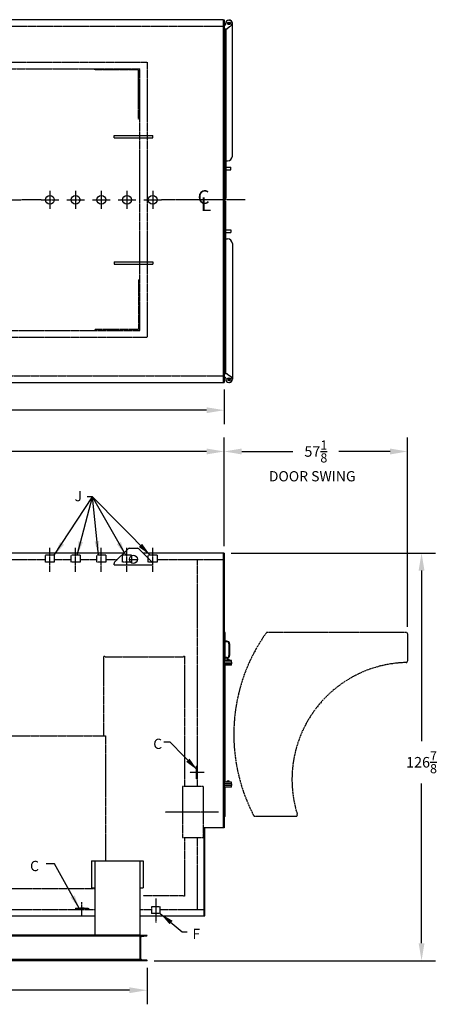
# Model space of a CAD drawing. Extents: x -40 to 527, y 78 to 384.
# Drawn here: x 394 to 527, y 78 to 384 of the extents above; entities that cross this region are included whole.
import ezdxf

# ---------------------------------------------------------------- set-up
doc = ezdxf.new("R2010")
doc.units = 0
doc.header["$LTSCALE"] = 0.25
doc.header["$MEASUREMENT"] = 0
for name, pattern in [('CENTER2', [1.125, 0.75, -0.125, 0.125, -0.125]), ('HIDDEN', [0.375, 0.25, -0.125]), ('PHANTOM', [2.5, 1.25, -0.25, 0.25, -0.25, 0.25, -0.25])]:
    doc.linetypes.add(name, pattern=pattern)
doc.layers.get('DEFPOINTS').update_dxf_attribs({"linetype": 'CONTINUOUS'})
for name, color, linetype in [('0_CENTERLINES', 125, 'CENTER2'), ('0_HIDDEN', 110, 'HIDDEN'), ('0_OBJECT', 232, 'CONTINUOUS'), ('0_TEXT', 125, 'CONTINUOUS'), ('DIMENSIONS', 125, 'CONTINUOUS'), ('DOOR', 2, 'PHANTOM')]:
    doc.layers.add(name, color=color, linetype=linetype)
doc.styles.add('ROMANS', font='romans.shx')
doc.styles.add('ROMANT', font='romant.shx')
doc.dimstyles.new('DIM', dxfattribs={"dimscale": 35, "dimtxt": 0.09375, "dimasz": 0.125, "dimexe": 0.0625, "dimexo": 0.0625, "dimgap": 0.09375, "dimtad": 0, "dimtih": 1, "dimtoh": 1, "dimdec": 6, "dimzin": 0, "dimdsep": 46, "dimlunit": 5, "dimtxsty": 'ROMANS', "dimcen": 0, "dimadec": 0, "dimazin": 0, "dimtfac": 0.87, "dimtdec": 6, "dimtix": 1, "dimtofl": 0, "dimtmove": 2, "dimatfit": 3, "dimfxl": 0, "dimtolj": 1, "dimtzin": 0, "dimarcsym": 0})
doc.dimstyles.new('DIM$0', dxfattribs={"dimscale": 35, "dimtxt": 0.09375, "dimasz": 0.15625, "dimexe": 0.125, "dimexo": 0.0625, "dimgap": 0.09375, "dimtad": 0, "dimtih": 1, "dimtoh": 1, "dimdec": 4, "dimzin": 0, "dimdsep": 46, "dimlunit": 5, "dimtxsty": 'ROMANS', "dimcen": 0, "dimadec": 0, "dimazin": 0, "dimtfac": 0.87, "dimtdec": 4, "dimtix": 1, "dimtofl": 0, "dimtmove": 0, "dimatfit": 3, "dimfxl": 0, "dimtolj": 1, "dimtzin": 0, "dimarcsym": 0})

# ---------------------------------------------------------------- blocks, each defined once
blk = doc.blocks.new('*D0')
at = {"layer": 'DEFPOINTS', "color": 0, "ltscale": 0.25, "transparency": 16777216}
for p in [(457.95, 250.01), (225.82, 218.48), (457.95, 218.39)]:
    blk.add_point(p, dxfattribs=at)
at = {"layer": 'DIMENSIONS', "color": 0, "lineweight": -2, "ltscale": 0.25, "transparency": 16777216}
for p, q in [((225.82, 220.67), (225.82, 254.38)), ((457.95, 220.58), (457.95, 254.38)), ((231.29, 250.01), (343.2, 250.01)), ((452.48, 250.01), (360.57, 250.01))]:
    blk.add_line(p, q, dxfattribs=at)
at = {"layer": 'DIMENSIONS', "color": 0, "ltscale": 0.25, "transparency": 16777216}
for points in [[(231.29, 250.92), (231.29, 249.09), (225.82, 250.01)], [(452.48, 250.92), (452.48, 249.09), (457.95, 250.01)]]:
    blk.add_solid(points, dxfattribs=at)
at = {"layer": 'DIMENSIONS', "color": 0, "ltscale": 0.25, "transparency": 16777216, "insert": (351.89, 250.01), "char_height": 3.2812, "attachment_point": 5, "style": 'ROMANS'}
blk.add_mtext('\\A1;232{\\H0.870000x;\\S1/8;}', dxfattribs=at)
blk = doc.blocks.new('*D7')
at = {"layer": 'DEFPOINTS', "color": 0, "transparency": 16777216}
for p in [(457.95, 218.39), (433.95, 91.52), (519.42, 91.52)]:
    blk.add_point(p, dxfattribs=at)
at = {"layer": 'DIMENSIONS', "color": 0, "lineweight": -2, "transparency": 16777216}
for p, q in [((460.14, 218.39), (523.8, 218.39)), ((519.42, 212.93), (519.42, 159.9)), ((519.42, 96.99), (519.42, 146.68)), ((436.14, 91.52), (523.8, 91.52))]:
    blk.add_line(p, q, dxfattribs=at)
at = {"layer": 'DIMENSIONS', "color": 0, "transparency": 16777216}
for points in [[(518.51, 212.93), (520.33, 212.93), (519.42, 218.39)], [(518.51, 96.99), (520.33, 96.99), (519.42, 91.52)]]:
    blk.add_solid(points, dxfattribs=at)
at = {"layer": 'DIMENSIONS', "color": 0, "transparency": 16777216, "insert": (519.42, 153.29), "char_height": 3.2812, "attachment_point": 5, "style": 'ROMANS'}
blk.add_mtext('\\A1;126{\\H0.870000x;\\S7/8;}', dxfattribs=at)
blk = doc.blocks.new('*D10')
at = {"layer": 'DEFPOINTS', "color": 0, "ltscale": 0.25, "transparency": 16777216}
for p in [(172.07, 285.63, 1), (457.95, 271.51, 1), (457.95, 262.85)]:
    blk.add_point(p, dxfattribs=at)
at = {"layer": 'DIMENSIONS', "color": 0, "lineweight": -2, "ltscale": 0.25, "transparency": 16777216}
for p, q in [((172.07, 283.45), (172.07, 258.48)), ((457.95, 269.32), (457.95, 258.48)), ((177.54, 262.85), (301.33, 262.85)), ((452.48, 262.85), (318.7, 262.85))]:
    blk.add_line(p, q, dxfattribs=at)
at = {"layer": 'DIMENSIONS', "color": 0, "ltscale": 0.25, "transparency": 16777216}
for points in [[(177.54, 263.76), (177.54, 261.94), (172.07, 262.85)], [(452.48, 263.76), (452.48, 261.94), (457.95, 262.85)]]:
    blk.add_solid(points, dxfattribs=at)
at = {"layer": 'DIMENSIONS', "color": 0, "ltscale": 0.25, "transparency": 16777216, "insert": (310.01, 262.85), "char_height": 3.2812, "attachment_point": 5, "style": 'ROMANS'}
blk.add_mtext('\\A1;285{\\H0.870000x;\\S7/8;}', dxfattribs=at)
blk = doc.blocks.new('*D12')
at = {"layer": 'DEFPOINTS', "color": 0, "ltscale": 0.25, "transparency": 16777216}
for p in [(172.07, 91.52, 1), (433.95, 91.52), (433.95, 82.34)]:
    blk.add_point(p, dxfattribs=at)
at = {"layer": 'DIMENSIONS', "color": 0, "lineweight": -2, "ltscale": 0.25, "transparency": 16777216}
for p, q in [((172.07, 89.33), (172.07, 77.96)), ((433.95, 89.33), (433.95, 77.96)), ((177.54, 82.34), (294.33, 82.34)), ((428.48, 82.34), (311.7, 82.34))]:
    blk.add_line(p, q, dxfattribs=at)
at = {"layer": 'DIMENSIONS', "color": 0, "ltscale": 0.25, "transparency": 16777216}
for points in [[(177.54, 83.25), (177.54, 81.43), (172.07, 82.34)], [(428.48, 83.25), (428.48, 81.43), (433.95, 82.34)]]:
    blk.add_solid(points, dxfattribs=at)
at = {"layer": 'DIMENSIONS', "color": 0, "ltscale": 0.25, "transparency": 16777216, "insert": (303.01, 82.34), "char_height": 3.2812, "attachment_point": 5, "style": 'ROMANS'}
blk.add_mtext('\\A1;261{\\H0.870000x;\\S7/8;}', dxfattribs=at)
blk = doc.blocks.new('*D26')
at = {"layer": 'DEFPOINTS', "color": 0, "transparency": 16777216}
for p in [(515.07, 250.01), (457.95, 218.39), (515.07, 193.21)]:
    blk.add_point(p, dxfattribs=at)
at = {"layer": 'DIMENSIONS', "color": 0, "lineweight": -2, "transparency": 16777216}
for p, q in [((457.95, 220.58), (457.95, 254.38)), ((515.07, 195.39), (515.07, 254.38)), ((463.42, 250.01), (479.39, 250.01)), ((509.61, 250.01), (493.64, 250.01))]:
    blk.add_line(p, q, dxfattribs=at)
at = {"layer": 'DIMENSIONS', "color": 0, "transparency": 16777216}
for points in [[(463.42, 250.92), (463.42, 249.09), (457.95, 250.01)], [(509.61, 250.92), (509.61, 249.09), (515.07, 250.01)]]:
    blk.add_solid(points, dxfattribs=at)
at = {"layer": 'DIMENSIONS', "color": 0, "transparency": 16777216, "insert": (486.51, 250.01), "char_height": 3.2812, "attachment_point": 5, "style": 'ROMANS'}
blk.add_mtext('\\A1;57{\\H0.870000x;\\S1/8;}', dxfattribs=at)

msp = doc.modelspace()

# ---------------------------------------------------------------- linework, layer by layer
at = {"layer": '0_CENTERLINES', "ltscale": 0.5}
for p, q in [((403.69969, 331.07334), (403.69969, 325.56958)), ((411.69969, 331.07334), (411.69969, 325.56958)), ((419.69969, 331.07334), (419.69969, 325.56958)), ((427.69969, 331.07334), (427.69969, 325.56958)), ((435.69969, 331.07334), (435.69969, 325.56958)), ((400.94781, 328.32146), (406.45157, 328.32146)), ((408.94781, 328.32146), (414.45157, 328.32146)), ((416.94781, 328.32146), (422.45157, 328.32146)), ((424.94781, 328.32146), (430.45157, 328.32146)), ((432.94781, 328.32146), (438.45157, 328.32146))]:
    msp.add_line(p, q, dxfattribs=at)
at = {"layer": '0_CENTERLINES'}
for p, q in [((376.47888, 328.31584), (394.87888, 328.32709)), ((400.94781, 328.32146), (394.87888, 328.32709)), ((464.49117, 328.32145), (438.45157, 328.32146)), ((456.18613, 137.76929), (439.57124, 137.76929))]:
    msp.add_line(p, q, dxfattribs=at)
at = {"layer": '0_CENTERLINES', "ltscale": 0.5, "extrusion": (0, 1, 0)}
for p, q in [((403.69969, 212.56896), (403.69969, 220.06779)), ((411.69969, 212.56896), (411.69969, 220.06779)), ((419.69969, 212.56896), (419.69969, 220.06779)), ((427.69969, 212.56896), (427.69969, 220.06779)), ((435.69969, 212.56896), (435.69969, 220.06779)), ((413.68964, 105.27158), (413.68963, 109.84658))]:
    msp.add_line(p, q, dxfattribs=at)
at = {"layer": '0_CENTERLINES', "ltscale": 0.5, "extrusion": (-1, 2.22045e-16, 0)}
msp.add_line((451.7078, 150.13912), (447.2578, 150.13911), dxfattribs=at)
at = {"layer": '0_CENTERLINES', "ltscale": 0.5, "extrusion": (0, -1, 0)}
msp.add_line((436.69969, 110.87859), (436.69969, 103.37976), dxfattribs=at)
at = {"layer": '0_HIDDEN'}
for p, q in [((226.07469, 382.38395), (457.69973, 382.38396)), ((221.76219, 371.13395), (433.94964, 371.13395)), ((433.94964, 371.13395), (433.94964, 285.63398)), ((221.95393, 369.13395), (431.69964, 369.13395)), ((417.69964, 368.75895), (417.69964, 369.13395)), ((417.69964, 368.75895), (417.69964, 369.13395)), ((431.32464, 368.75895), (417.69964, 368.75895)), ((431.32464, 353.38395), (431.32464, 368.75895)), ((431.69964, 287.63398), (431.69964, 369.13395)), ((431.69964, 353.38395), (431.32464, 353.38395)), ((431.32464, 303.38398), (431.32464, 288.00898)), ((431.69964, 303.38398), (431.32464, 303.38398)), ((221.76728, 285.63398), (433.94964, 285.63398)), ((221.967, 287.63398), (431.69964, 287.63398)), ((431.32464, 288.00898), (417.69964, 288.00898)), ((417.69964, 288.00898), (417.69964, 287.63398)), ((417.69964, 288.00898), (417.69964, 287.63398)), ((391.07469, 216.39429), (402.32469, 216.39429)), ((405.07469, 216.39429), (410.32469, 216.39429)), ((413.07469, 216.39429), (418.32469, 216.39429)), ((421.07469, 216.39429), (424.71814, 216.39429)), ((428.45064, 216.39429), (430.94874, 216.39429)), ((437.07469, 216.39429), (457.7026, 216.39429)), ((449.69969, 145.76929), (449.69969, 216.39429)), ((420.51232, 186.3291), (420.94982, 186.3291)), ((420.51232, 161.51929), (420.51232, 186.3291)), ((420.94982, 186.0791), (445.32478, 186.0791)), ((445.32478, 186.3291), (445.76228, 186.3291)), ((445.76228, 145.76929), (445.76228, 186.3291)), ((233.51219, 161.51929), (421.07489, 161.51929)), ((449.32469, 148.13912), (449.32469, 152.13912)), ((449.32469, 152.13911), (449.69969, 152.13911)), ((449.32469, 148.13912), (449.69969, 148.13912)), ((451.44969, 145.76929), (444.94969, 145.76929)), ((444.94969, 145.76929), (444.94969, 129.76929)), ((451.44969, 145.76929), (451.44969, 129.76929)), ((451.44969, 129.76929), (444.94969, 129.76929)), ((445.76228, 111.57911), (445.76228, 129.76929)), ((449.69969, 107.51929), (449.69969, 129.76929)), ((349.12714, 114.01929), (417.68964, 114.01929)), ((432.68964, 111.8291), (445.32478, 111.82911)), ((445.32478, 111.57911), (445.32478, 111.82911)), ((445.76228, 111.57911), (445.32478, 111.57911)), ((349.12714, 107.51929), (417.68964, 107.51929)), ((411.68963, 107.89423), (415.68963, 107.89423)), ((411.68963, 107.89423), (411.68963, 107.51923)), ((415.68962, 107.89423), (415.68962, 107.51923)), ((431.68964, 107.51929), (435.32469, 107.51929)), ((438.07469, 107.51929), (451.69969, 107.51929))]:
    msp.add_line(p, q, dxfattribs=at)
at = {"layer": '0_HIDDEN', "extrusion": (0, 1, 0)}
for p, q in [((289.11268, 273.50898), (457.69973, 273.50896)), ((420.94982, 186.0791), (420.94982, 186.3291)), ((445.32478, 186.0791), (445.32478, 186.3291)), ((421.07489, 122.56755), (421.07489, 161.51929))]:
    msp.add_line(p, q, dxfattribs=at)
at = {"layer": '0_HIDDEN', "ltscale": 0.5}
for p, q in [((402.32469, 215.58177), (402.32469, 217.70677)), ((405.07469, 217.70677), (402.32469, 217.70677)), ((405.07469, 217.70677), (405.07469, 215.58177)), ((410.32469, 215.58177), (410.32469, 217.70677)), ((413.07469, 217.70677), (410.32469, 217.70677)), ((413.07469, 217.70677), (413.07469, 215.58177)), ((418.32469, 215.58177), (418.32469, 217.70677)), ((421.07469, 217.70677), (418.32469, 217.70677)), ((421.07469, 217.70677), (421.07469, 215.58177)), ((426.32469, 215.58177), (426.32469, 217.70677)), ((429.07469, 217.70677), (426.32469, 217.70677)), ((429.07469, 217.70677), (429.07469, 215.58177)), ((437.07469, 217.70677), (434.32469, 217.70677)), ((434.32469, 215.58177), (434.32469, 217.70677)), ((437.07469, 217.70677), (437.07469, 215.58177)), ((405.07469, 215.58177), (402.32469, 215.58177)), ((413.07469, 215.58177), (410.32469, 215.58177)), ((421.07469, 215.58177), (418.32469, 215.58177)), ((429.07469, 215.58177), (426.32469, 215.58177)), ((437.07469, 215.58177), (434.32469, 215.58177)), ((438.07469, 108.33181), (435.32469, 108.33181)), ((435.32469, 108.33181), (435.32469, 106.20681)), ((438.07469, 106.20681), (438.07469, 108.33181)), ((438.07469, 106.20681), (435.32469, 106.20681))]:
    msp.add_line(p, q, dxfattribs=at)
at = {"layer": '0_HIDDEN'}
msp.add_arc((413.68963, 101.97035, 1), 5.89831, 70.1791639, 109.8208361, dxfattribs=at)
at = {"layer": '0_OBJECT'}
for p, q in [((457.69973, 384.38393), (226.07469, 384.38395)), ((457.69973, 384.38393), (457.69973, 271.50893)), ((457.69973, 384.38393), (457.94973, 384.38393)), ((457.94973, 384.38393), (457.94973, 271.50895)), ((458.44973, 382.94645), (458.44973, 383.25895)), ((459.16848, 383.5402), (459.73098, 383.5402)), ((460.51223, 341.94644), (460.51223, 383.25895)), ((457.94973, 382.69645), (458.19973, 382.69645)), ((457.94973, 381.50895), (458.82473, 381.50895)), ((458.19973, 328.69644), (458.19973, 381.50895)), ((458.51223, 381.50895), (458.51223, 328.69644)), ((458.82473, 381.50895), (459.58375, 382.26797)), ((459.16848, 382.9777), (459.44973, 382.9777)), ((459.44973, 382.9777), (459.73098, 382.9777)), ((423.69969, 348.32146, -1), (435.69969, 348.32146, -1)), ((423.69969, 347.57146, -1), (423.69969, 348.32146, -1)), ((423.69969, 347.57146, -1), (435.69969, 347.57146, -1)), ((435.69969, 347.57146, -1), (435.69969, 348.32146, -1)), ((458.51223, 340.44644), (459.01223, 340.44644)), ((458.51223, 338.44644), (460.01223, 338.44644)), ((458.51223, 337.69644), (460.01223, 337.69644)), ((460.01223, 337.69644), (460.01223, 338.44644)), ((457.94973, 328.69644), (458.51223, 328.69644)), ((457.94973, 327.94644), (458.51223, 327.94644)), ((458.19973, 327.94644), (458.19973, 274.25895)), ((458.51223, 274.25895), (458.51223, 327.94644)), ((458.51223, 318.94644), (460.01223, 318.94644)), ((460.01223, 318.94644), (460.01223, 318.19644)), ((458.51223, 318.19644), (460.01223, 318.19644)), ((458.51223, 316.19644), (459.01223, 316.19644)), ((460.51223, 314.69644), (460.51223, 272.50895)), ((423.69969, 309.07146, -1), (435.69969, 309.07146, -1)), ((423.69969, 309.07146, -1), (423.69969, 308.32146, -1)), ((423.69969, 308.32146, -1), (435.69969, 308.32146, -1)), ((435.69969, 309.07146, -1), (435.69969, 308.32146, -1)), ((457.94973, 274.25895), (458.82473, 274.25895)), ((457.94973, 273.07145), (458.19973, 273.07145)), ((458.44973, 272.82145), (458.44973, 272.50895)), ((458.82473, 274.25895), (459.58375, 273.49993)), ((459.16848, 272.7902), (459.44973, 272.7902)), ((459.44973, 272.7902), (459.73098, 272.7902)), ((226.07469, 271.50895), (457.69973, 271.50893)), ((457.69973, 271.50895), (457.94973, 271.50895)), ((459.16848, 272.2277), (459.73098, 272.2277)), ((426.71924, 218.39429), (257.30514, 218.39429)), ((423.84623, 215.52285, -1), (428.05369, 219.72801, -1)), ((428.40669, 219.87501, -1), (430.99269, 219.87501, -1)), ((431.34569, 219.72801, -1), (435.55314, 215.52285, -1)), ((457.94969, 218.39429), (432.68014, 218.39429)), ((457.69969, 218.39429), (457.70019, 132.90459)), ((457.94969, 218.39429), (457.95019, 132.90459)), ((423.69969, 214.72966, -1), (423.69969, 215.1692, -1)), ((423.69969, 214.72966, -1), (435.69969, 214.72966, -1)), ((435.69969, 214.72966, -1), (435.69969, 215.1692, -1)), ((458.26236, 193.70679), (457.94986, 193.70679)), ((458.82486, 190.95679), (458.26236, 190.95679)), ((458.82486, 190.76929), (458.26236, 190.76929)), ((459.44986, 190.14429), (459.44986, 186.51929)), ((459.63736, 190.14429), (459.63736, 186.51929)), ((460.26236, 184.96517), (457.94986, 184.96517)), ((460.32486, 184.46517), (457.94986, 184.46517)), ((460.32486, 183.96517), (457.94986, 183.96517)), ((458.82486, 185.89429), (458.26236, 185.89429)), ((458.82486, 185.70679), (458.26236, 185.70679)), ((460.26236, 184.46517), (460.26236, 184.96517)), ((460.26236, 183.46517), (460.26236, 183.96517)), ((460.32486, 183.96517), (460.32486, 184.46517)), ((460.26236, 183.46517), (457.94986, 183.46517)), ((460.26236, 147.08759), (457.94986, 147.08759)), ((460.26236, 146.58759), (460.26236, 147.08759)), ((460.32486, 146.58759), (457.94986, 146.58759)), ((460.32486, 146.08759), (457.94986, 146.08759)), ((460.26236, 145.58759), (457.94986, 145.58759)), ((460.26236, 145.58759), (460.26236, 146.08759)), ((460.32486, 146.08759), (460.32486, 146.58759)), ((458.26236, 136.45679), (457.94986, 136.45679)), ((457.95309, 132.90459), (451.69969, 132.90459)), ((451.69969, 105.51929), (451.69969, 132.90459)), ((451.94969, 105.51929), (451.94969, 132.90459)), ((416.68964, 122.56755), (416.68964, 114.16105)), ((416.68964, 122.56755), (432.68964, 122.56755)), ((417.68964, 122.56755), (417.68964, 99.51929)), ((431.68964, 122.56755), (431.68964, 91.51929)), ((432.68964, 122.56755), (432.68964, 114.16105)), ((416.68964, 114.16105), (417.68964, 114.16105)), ((431.68964, 114.16105), (432.68964, 114.16105)), ((349.12714, 105.51929), (417.68964, 105.51929)), ((431.68964, 105.51929), (451.94969, 105.51929)), ((431.68964, 99.51929), (172.07469, 99.51929)), ((431.68964, 99.17676), (172.07469, 99.17676)), ((431.68964, 99.51929), (433.94964, 99.51929)), ((431.93964, 98.76344), (431.93964, 92.27513)), ((432.22607, 99.08167), (433.72586, 99.23988)), ((433.94964, 99.51929), (433.94964, 99.4885)), ((432.22607, 91.9569), (433.72586, 91.79869)), ((431.68964, 91.86181), (172.07469, 91.86181)), ((433.94964, 91.51929), (172.07469, 91.51929)), ((433.94964, 91.51929), (433.94964, 91.55007))]:
    msp.add_line(p, q, dxfattribs=at)
at = {"layer": '0_OBJECT', "extrusion": (0, 1, 0)}
for p, q in [((458.26236, 184.96517), (458.26236, 193.70679)), ((458.26236, 147.08759), (458.26236, 183.46517)), ((458.26236, 136.45679), (458.26236, 145.58759))]:
    msp.add_line(p, q, dxfattribs=at)
at = {"layer": '0_OBJECT'}
for centre, radius in [((459.51223, 383.25895, 1), 0.25), ((403.69969, 328.32146, 0.70861), 1.375), ((411.69969, 328.32146, 0.70861), 1.375), ((419.69969, 328.32146, 0.70861), 1.375), ((427.69969, 328.32146, 0.70861), 1.375), ((435.69969, 328.32146, 0.70861), 1.375), ((459.51223, 272.50895), 0.25), ((429.69969, 216.44301, 2), 1.25)]:
    msp.add_circle(centre, radius, dxfattribs=at)
for centre, radius, start, end in [((459.44973, 383.25895, 1), 1, 277.688655, 180), ((459.16848, 383.25895, 1), 0.28125, 90, 270), ((459.51223, 383.25895, 1), 1, 0, 90), ((459.73098, 383.25895, 1), 0.28125, 270, 90), ((458.19973, 382.94645, 1), 0.25, 270, 0), ((459.01223, 341.94644, 1), 1.5, 270, 0), ((459.01223, 314.69644, 1), 1.5, 360, 90), ((458.19973, 272.82145), 0.25, 0, 90), ((459.44973, 272.50895), 1, 180, 82.311345), ((459.16848, 272.50895), 0.28125, 90, 270), ((459.73098, 272.50895), 0.28125, 270, 90), ((459.51223, 272.50895), 1, 270, 0), ((428.40669, 219.37501, 2), 0.5, 90, 135), ((430.99269, 219.37501, 2), 0.49922, 45, 90), ((424.19969, 215.1692, 2), 0.5, 134.984324, 180), ((435.19969, 215.1692, 2), 0.5, 0, 45.015676), ((458.82486, 190.14429), 0.8125, 0, 90), ((458.82486, 190.14429), 0.625, 0, 90), ((459.16833, 184.89411, 1), 0.47284, 8.6434211, 171.3565789), ((458.82486, 186.51929), 0.625, 270, 0), ((458.82486, 186.51929), 0.8125, 270, 0), ((459.16833, 147.01653, 1), 0.47284, 8.6434211, 171.3565789), ((432.25964, 98.76344, 1), 0.32, 96.0217159, 180), ((433.69964, 99.4885, 1), 0.25, 276.0217159, 0), ((432.25964, 92.27513, 1), 0.32, 180, 263.9782841), ((433.69964, 91.55007, 1), 0.25, 0, 83.9782841)]:
    msp.add_arc(centre, radius, start, end, dxfattribs=at)
for p in [(459.51223, 384.24956, 1), (459.51223, 271.51835)]:
    msp.add_point(p, dxfattribs=at)
at = {"layer": 'DOOR'}
for p, q in [((514.57469, 193.70679), (471.41064, 193.70679)), ((515.07469, 193.20679), (515.07469, 184.8214)), ((480.25358, 136.45679), (467.5853, 136.45679))]:
    msp.add_line(p, q, dxfattribs=at)
for centre, radius, start, end in [((515.44969, 161.95679), 54.5, 144.6405804, 207.578468), ((471.41064, 193.20679), 0.5, 90, 144.6405804), ((514.57469, 193.20679), 0.5, 0, 90), ((515.44969, 147.95679), 36.375, 91.3596885, 197.355831), ((514.57469, 184.8214), 0.5, 271.3596885, 0), ((467.5853, 136.95679), 0.5, 207.578468, 270), ((480.25358, 136.95679), 0.5, 270, 17.355831)]:
    msp.add_arc(centre, radius, start, end, dxfattribs=at)

# ---------------------------------------------------------------- texts
at = {"layer": '0_TEXT'}
for s, height, style, p in [('C', 4.25, 'ROMANT', (449.69898, 327.06276, 1.72491)), ('L', 4.25, 'ROMANT', (450.72984, 324.82003, 1.72491)), ('DOOR SWING', 3.1875, 'ROMANS', (471.86729, 240.70862))]:
    msp.add_text(s, height=height, dxfattribs=dict(at, style=style)).set_placement(p)
at = {"layer": '0_TEXT', "insert": (413.69998, 237.7181, -0.29139), "char_height": 3.1875, "attachment_point": 3, "style": 'ROMANS'}
msp.add_mtext('J', dxfattribs=at)
at = {"layer": '0_TEXT', "ltscale": 0.25, "char_height": 3.1875, "style": 'ROMANS'}
for s, insert, attachment_point in [('\\A1;C', (435.87992, 160.62069, -0.23363), 1), ('C', (398.90046, 122.60978, 1), 2), ('\\A1;F', (448.07954, 101.47253, 1), 1)]:
    msp.add_mtext(s, dxfattribs=dict(at, insert=insert, attachment_point=attachment_point))

# ---------------------------------------------------------------- dimensions: what is measured, and where the dimension line sits
at = {"layer": 'DIMENSIONS'}
for base, p1, p2, picture, middle in [((457.94973, 262.85201, -1), (172.07469, 285.63398), (457.94973, 271.50895), '*D10', (310.01221, 262.85201, -1)), ((457.94943, 250.00627), (225.82469, 218.48035), (457.94943, 218.39429), '*D0', (351.88706, 250.00627))]:
    dim = msp.add_linear_dim(base=base, p1=p1, p2=p2, dimstyle='DIM$0', dxfattribs=at)
    dim.commit()
    dim.dimension.update_dxf_attribs({"geometry": picture, "text_midpoint": middle, "dimtype": 160})
for base, p1, p2, picture, middle in [((515.07469, 250.00627), (457.94969, 218.39429), (515.07469, 193.20679), '*D26', (486.51219, 250.00627)), ((433.9496374055, 82.3375718913), (172.0746874055, 91.5192861176, 1), (433.9496374055, 91.5192861176), '*D12', (303.0121624055, 82.3375718913))]:
    dim = msp.add_linear_dim(base=base, p1=p1, p2=p2, dimstyle='DIM$0', dxfattribs=at)
    dim.commit()
    dim.dimension.update_dxf_attribs({"geometry": picture, "text_midpoint": middle})
dim = msp.add_linear_dim(base=(519.42065, 91.51929), p1=(457.94969, 218.39429), p2=(433.94964, 91.51929), angle=90, dimstyle='DIM$0', override={"dimjust": 2}, dxfattribs=at)
dim.commit()
dim.dimension.update_dxf_attribs({"geometry": '*D7', "text_midpoint": (519.42065, 153.2911), "dimtype": 160})

# ---------------------------------------------------------------- leaders
at = {"layer": '0_TEXT'}
for points in [[(405.07469, 217.70677, -0.29139), (416.93138, 235.9045, -0.29139), (415.50773, 235.9045, -0.29139)], [(412.18843, 217.70677, -0.29139), (416.93138, 235.9045, -0.29139), (415.50773, 235.9045, -0.29139)], [(427.33133, 217.70677, -0.29139), (416.93138, 235.9045, -0.29139), (415.32023, 235.9045, -0.29139)], [(434.95646, 217.70677, -0.29139), (416.93138, 235.9045, -0.29139), (415.32023, 235.9045, -0.29139)], [(418.77996, 217.70677, -0.29139), (416.93138, 235.9045, -0.29139), (415.50773, 235.9045, -0.29139)], [(412.90731, 107.69902, 1), (405.1054, 121.67228, 1), (402.56073, 121.67228, 1)], [(438.08209, 106.20681, 1), (444.89474, 100.53501, 1), (446.45792, 100.53501, 1)]]:
    msp.add_leader(points, dimstyle='DIM', override={"dimgap": 0.09375, "dimtad": 0}, dxfattribs=at)
at = {"layer": '0_TEXT', "ltscale": 0.25, "annotation_type": 0, "has_hookline": 1, "hookline_direction": 1, "text_width": 2.27679}
msp.add_leader([(449.69193, 150.79022, -0.23363), (441.19605, 159.54257, -0.23363), (439.16117, 159.54257, -0.23363)], dimstyle='DIM', override={"dimgap": 0.09375, "dimtad": 0}, dxfattribs=at)

doc.saveas('drawing.dxf')
